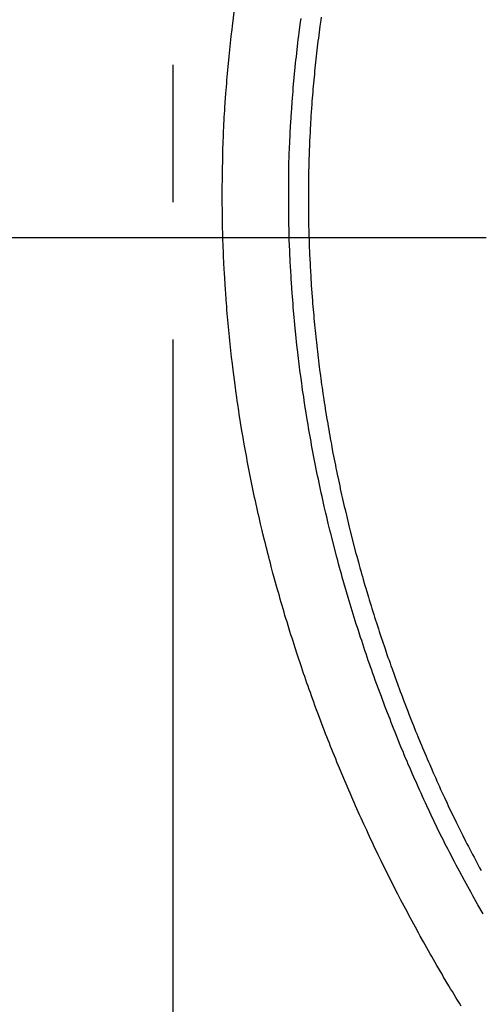
# Model space of a CAD drawing. Extents: x 1783 to 4261, y 1361 to 3240.
# Drawn here: x 2464 to 2506, y 2665 to 2754 of the extents above; entities that cross this region are included whole.
import ezdxf

# ---------------------------------------------------------------- set-up
doc = ezdxf.new("R2010")
doc.units = 0
doc.header["$LTSCALE"] = 10
doc.header["$MEASUREMENT"] = 0
doc.linetypes.add('CENTER1', pattern=[10, 6.25, -1.25, 1.25, -1.25])
doc.layers.add('body', color=7, linetype='CONTINUOUS')
doc.layers.add('size', color=7, linetype='CONTINUOUS')
doc.styles.get("Standard").update_dxf_attribs({"font": 'txt', "bigfont": 'bigfont.shx'})
doc.dimstyles.new('Annotative', dxfattribs={"dimscale": 0, "dimtxt": 1, "dimasz": 1, "dimexe": 0.18, "dimexo": 0.0625, "dimgap": 0.09, "dimtad": 1, "dimdec": 1, "dimzin": 0, "dimdsep": 46, "dimtxsty": 'STANDARD', "dimcen": 0.09, "dimadec": 0, "dimazin": 0, "dimtfac": 1, "dimtdec": 1, "dimtofl": 0, "dimtmove": 0, "dimatfit": 3, "dimfxl": 1, "dimtolj": 1, "dimtzin": 0, "dimarcsym": 0})

# ---------------------------------------------------------------- blocks, each defined once
blk = doc.blocks.new('*D1')
at = {"layer": 'size', "color": 0, "linetype": 'Continuous', "lineweight": -2, "transparency": 16777216}
for p, q in [((2179.316, 2735.8), (2179.316, 3210.298)), ((2776.316, 2735.8), (2776.316, 3210.298)), ((2199.316, 3206.698), (2756.316, 3206.698))]:
    blk.add_line(p, q, dxfattribs=at)
at = {"layer": 'size', "color": 0, "linetype": 'Continuous', "transparency": 16777216}
for points in [[(2199.316, 3210.032), (2199.316, 3203.365), (2179.316, 3206.698)], [(2756.316, 3210.032), (2756.316, 3203.365), (2776.316, 3206.698)]]:
    blk.add_solid(points, dxfattribs=at)
at = {"layer": 'size', "color": 0, "linetype": 'Continuous', "transparency": 16777216, "insert": (2477.816, 3226.698), "char_height": 20, "attachment_point": 5}
blk.add_mtext('\\A1;597.0', dxfattribs=at)
blk = doc.blocks.new('*D4')
at = {"layer": 'size', "color": 0, "linetype": 'Continuous', "lineweight": -2, "transparency": 16777216}
for p, q in [((2476.566, 2989.566), (1812.802, 2989.566)), ((1816.402, 2969.566), (1816.402, 2499.533)), ((2476.566, 2479.533), (1812.802, 2479.533))]:
    blk.add_line(p, q, dxfattribs=at)
at = {"layer": 'size', "color": 0, "linetype": 'Continuous', "transparency": 16777216}
for points in [[(1813.069, 2969.566), (1819.736, 2969.566), (1816.402, 2989.566)], [(1813.069, 2499.533), (1819.736, 2499.533), (1816.402, 2479.533)]]:
    blk.add_solid(points, dxfattribs=at)
at = {"layer": 'size', "color": 0, "linetype": 'Continuous', "transparency": 16777216, "insert": (1796.402, 2734.55), "char_height": 20, "attachment_point": 5, "rotation": 90}
blk.add_mtext('\\A1;510.0', dxfattribs=at)

msp = doc.modelspace()

# ---------------------------------------------------------------- linework, layer by layer
at = {"layer": 'body', "color": 7, "linetype": 'CENTER1'}
for p, q in [((2477.816, 3125.273), (2477.816, 2333.853)), ((1943.851, 2734.55), (2870.459, 2734.55))]:
    msp.add_line(p, q, dxfattribs=at)
at = {"layer": 'body', "color": 7, "linetype": 'Continuous'}
for points in [[(2504.068, 2664.615), (2503.91, 2664.872), (2503.743, 2665.138), (2503.585, 2665.404), (2503.427, 2665.661), (2503.269, 2665.927), (2503.101, 2666.194), (2502.944, 2666.45), (2502.47, 2667.249), (2502.322, 2667.516), (2501.849, 2668.315), (2501.701, 2668.581), (2501.543, 2668.847), (2501.395, 2669.114), (2501.237, 2669.38), (2501.089, 2669.646), (2500.931, 2669.913), (2500.783, 2670.179), (2500.635, 2670.455), (2500.339, 2670.988), (2500.191, 2671.264), (2499.895, 2671.797), (2499.747, 2672.073), (2499.599, 2672.339), (2499.452, 2672.616), (2499.304, 2672.882), (2499.165, 2673.158), (2499.017, 2673.425), (2498.869, 2673.701), (2498.731, 2673.977), (2498.583, 2674.243), (2498.307, 2674.796), (2498.159, 2675.072), (2498.021, 2675.338), (2496.916, 2677.548), (2496.788, 2677.824), (2496.512, 2678.377), (2496.384, 2678.653), (2496.245, 2678.929), (2496.117, 2679.205), (2495.989, 2679.491), (2495.851, 2679.768), (2495.594, 2680.32), (2495.466, 2680.606), (2495.21, 2681.159), (2495.081, 2681.445), (2494.953, 2681.721), (2494.825, 2682.007), (2494.697, 2682.283), (2494.568, 2682.569), (2494.45, 2682.845), (2494.322, 2683.132), (2494.194, 2683.408), (2493.957, 2683.98), (2493.829, 2684.256), (2493.592, 2684.828), (2493.464, 2685.104), (2492.99, 2686.249), (2492.872, 2686.525), (2492.753, 2686.811), (2492.645, 2687.097), (2492.408, 2687.669), (2492.3, 2687.955), (2492.181, 2688.241), (2492.073, 2688.528), (2491.954, 2688.814), (2491.846, 2689.1), (2491.727, 2689.386), (2491.619, 2689.672), (2491.51, 2689.968), (2491.076, 2691.112), (2490.968, 2691.408), (2490.751, 2691.98), (2490.652, 2692.276), (2490.435, 2692.848), (2490.336, 2693.144), (2490.238, 2693.43), (2490.129, 2693.726), (2490.031, 2694.012), (2489.932, 2694.308), (2489.823, 2694.594), (2489.725, 2694.89), (2489.626, 2695.176), (2489.528, 2695.472), (2489.429, 2695.758), (2489.232, 2696.35), (2489.143, 2696.636), (2488.946, 2697.228), (2488.857, 2697.514), (2488.758, 2697.81), (2488.669, 2698.106), (2488.571, 2698.402), (2488.482, 2698.688), (2488.216, 2699.576), (2488.117, 2699.872), (2488.028, 2700.168), (2487.949, 2700.464), (2487.772, 2701.056), (2487.683, 2701.342), (2487.594, 2701.638), (2487.515, 2701.944), (2487.426, 2702.24), (2487.347, 2702.536), (2487.259, 2702.832), (2487.022, 2703.719), (2486.933, 2704.015), (2486.775, 2704.607), (2486.696, 2704.913), (2486.617, 2705.209), (2486.548, 2705.505), (2486.469, 2705.801), (2486.391, 2706.107), (2486.312, 2706.403), (2486.243, 2706.699), (2486.164, 2707.004), (2486.026, 2707.596), (2485.947, 2707.902), (2485.809, 2708.494), (2485.739, 2708.8), (2485.67, 2709.096), (2485.601, 2709.401), (2485.532, 2709.697), (2485.463, 2710.003), (2485.404, 2710.299), (2485.335, 2710.605), (2485.266, 2710.901), (2485.207, 2711.207), (2485.138, 2711.503), (2485.079, 2711.808), (2485.019, 2712.104), (2484.95, 2712.41), (2484.891, 2712.706), (2484.773, 2713.318), (2484.714, 2713.614), (2484.595, 2714.225), (2484.546, 2714.521), (2484.427, 2715.133), (2484.378, 2715.439), (2484.319, 2715.735), (2484.22, 2716.346), (2484.161, 2716.652), (2484.112, 2716.948), (2483.865, 2718.477), (2483.826, 2718.773), (2483.727, 2719.385), (2483.688, 2719.69), (2483.638, 2719.996), (2483.559, 2720.608), (2483.51, 2720.914), (2483.273, 2722.749), (2483.244, 2723.054), (2483.165, 2723.666), (2483.135, 2723.972), (2483.096, 2724.278), (2483.007, 2725.195), (2482.967, 2725.501), (2482.849, 2726.724), (2482.829, 2727.03), (2482.8, 2727.336), (2482.77, 2727.651), (2482.75, 2727.957), (2482.721, 2728.263), (2482.701, 2728.569), (2482.672, 2728.875), (2482.632, 2729.486), (2482.612, 2729.802), (2482.514, 2731.331), (2482.504, 2731.647), (2482.464, 2732.258), (2482.445, 2732.87), (2482.425, 2733.185), (2482.385, 2734.409), (2482.376, 2734.724), (2482.346, 2735.642), (2482.346, 2735.948), (2482.336, 2736.263), (2482.336, 2736.569), (2482.326, 2736.875), (2482.326, 2737.181), (2482.316, 2737.496), (2482.316, 2739.341), (2482.326, 2739.647), (2482.326, 2740.268), (2482.336, 2740.574), (2482.336, 2740.88), (2482.356, 2741.492), (2482.356, 2741.807), (2482.385, 2742.725), (2482.395, 2743.04), (2482.405, 2743.346), (2482.425, 2743.652), (2482.445, 2744.264), (2482.464, 2744.579), (2482.474, 2744.885), (2482.494, 2745.191), (2482.504, 2745.497), (2482.543, 2746.108), (2482.563, 2746.424), (2482.642, 2747.647), (2482.672, 2747.953), (2482.691, 2748.269), (2482.721, 2748.575), (2482.741, 2748.88), (2482.77, 2749.186), (2482.79, 2749.492), (2482.938, 2751.021), (2482.967, 2751.337), (2482.997, 2751.643), (2483.037, 2751.948), (2483.066, 2752.254), (2483.106, 2752.56), (2483.135, 2752.866), (2483.214, 2753.477), (2483.244, 2753.783), (2483.441, 2755.312)], [(2491.323, 2754.612), (2491.283, 2754.345), (2491.205, 2753.793), (2491.175, 2753.527), (2491.135, 2753.25), (2491.096, 2752.984), (2491.066, 2752.708), (2491.027, 2752.432), (2490.997, 2752.165), (2490.968, 2751.889), (2490.928, 2751.613), (2490.899, 2751.337), (2490.869, 2751.07), (2490.81, 2750.518), (2490.78, 2750.252), (2490.721, 2749.699), (2490.701, 2749.423), (2490.672, 2749.157), (2490.642, 2748.88), (2490.623, 2748.604), (2490.593, 2748.328), (2490.573, 2748.062), (2490.553, 2747.785), (2490.524, 2747.509), (2490.484, 2746.957), (2490.465, 2746.69), (2490.386, 2745.586), (2490.376, 2745.309), (2490.356, 2745.043), (2490.336, 2744.767), (2490.327, 2744.491), (2490.307, 2744.214), (2490.287, 2743.662), (2490.267, 2743.386), (2490.258, 2743.119), (2490.198, 2741.462), (2490.188, 2741.196), (2490.188, 2740.919), (2490.179, 2740.643), (2490.179, 2740.367), (2490.169, 2740.091), (2490.169, 2739.815), (2490.159, 2739.538), (2490.159, 2736.786), (2490.169, 2736.51), (2490.169, 2736.244), (2490.179, 2735.967), (2490.179, 2735.691), (2490.198, 2735.139), (2490.198, 2734.862), (2490.218, 2734.31), (2490.228, 2734.044), (2490.267, 2732.939), (2490.287, 2732.663), (2490.307, 2732.11), (2490.327, 2731.844), (2490.336, 2731.568), (2490.376, 2731.015), (2490.386, 2730.739), (2490.406, 2730.463), (2490.425, 2730.196), (2490.524, 2728.815), (2490.544, 2728.549), (2490.573, 2728.273), (2490.613, 2727.72), (2490.642, 2727.454), (2490.662, 2727.178), (2490.692, 2726.902), (2490.711, 2726.625), (2490.741, 2726.349), (2490.771, 2726.083), (2490.859, 2725.254), (2490.889, 2724.988), (2490.948, 2724.435), (2490.978, 2724.169), (2491.037, 2723.617), (2491.076, 2723.35), (2491.106, 2723.074), (2491.145, 2722.798), (2491.175, 2722.532), (2491.254, 2721.979), (2491.283, 2721.713), (2491.362, 2721.16), (2491.402, 2720.894), (2491.441, 2720.618), (2491.481, 2720.351), (2491.56, 2719.799), (2491.599, 2719.533), (2491.648, 2719.256), (2491.688, 2718.99), (2491.727, 2718.714), (2491.777, 2718.447), (2491.816, 2718.171), (2491.865, 2717.905), (2491.915, 2717.629), (2491.954, 2717.362), (2492.004, 2717.086), (2492.053, 2716.82), (2492.102, 2716.544), (2492.152, 2716.277), (2492.201, 2716.001), (2492.25, 2715.735), (2492.3, 2715.458), (2492.398, 2714.926), (2492.457, 2714.65), (2492.556, 2714.117), (2492.615, 2713.841), (2492.665, 2713.574), (2492.724, 2713.308), (2492.773, 2713.032), (2492.891, 2712.499), (2492.951, 2712.223), (2493.01, 2711.956), (2493.059, 2711.69), (2493.118, 2711.424), (2493.178, 2711.148), (2493.247, 2710.881), (2493.424, 2710.082), (2493.493, 2709.806), (2493.612, 2709.273), (2493.681, 2709.007), (2493.74, 2708.741), (2493.878, 2708.208), (2493.937, 2707.941), (2494.49, 2705.811), (2494.568, 2705.544), (2494.707, 2705.012), (2494.785, 2704.745), (2494.855, 2704.479), (2494.933, 2704.213), (2495.002, 2703.946), (2495.081, 2703.69), (2495.15, 2703.423), (2495.308, 2702.891), (2495.387, 2702.634), (2495.624, 2701.835), (2495.703, 2701.579), (2495.861, 2701.046), (2495.94, 2700.789), (2496.028, 2700.523), (2496.107, 2700.257), (2496.186, 2700), (2496.275, 2699.734), (2496.354, 2699.477), (2496.443, 2699.211), (2496.532, 2698.955), (2496.61, 2698.688), (2496.699, 2698.432), (2496.788, 2698.165), (2496.867, 2697.909), (2496.956, 2697.643), (2497.045, 2697.386), (2497.133, 2697.12), (2497.311, 2696.607), (2497.4, 2696.34), (2497.498, 2696.084), (2497.587, 2695.827), (2497.676, 2695.561), (2497.775, 2695.305), (2497.952, 2694.792), (2498.051, 2694.525), (2498.14, 2694.269), (2498.337, 2693.756), (2498.426, 2693.499), (2498.524, 2693.243), (2498.623, 2692.977), (2498.722, 2692.72), (2498.81, 2692.464), (2499.205, 2691.438), (2499.313, 2691.181), (2499.609, 2690.412), (2499.718, 2690.155), (2499.915, 2689.642), (2500.024, 2689.396), (2500.122, 2689.139), (2500.339, 2688.626), (2500.438, 2688.37), (2500.547, 2688.123), (2500.872, 2687.354), (2500.971, 2687.107), (2501.079, 2686.851), (2501.198, 2686.604), (2501.415, 2686.091), (2501.523, 2685.844), (2501.632, 2685.588), (2501.75, 2685.341), (2501.859, 2685.085), (2501.967, 2684.838), (2502.085, 2684.591), (2502.194, 2684.335), (2502.312, 2684.088), (2502.431, 2683.832), (2502.539, 2683.585), (2502.776, 2683.092), (2502.894, 2682.836), (2503.605, 2681.356), (2503.733, 2681.109), (2503.97, 2680.616), (2504.098, 2680.369), (2504.216, 2680.123), (2504.473, 2679.63), (2504.591, 2679.383), (2504.719, 2679.136), (2504.848, 2678.9), (2505.104, 2678.406), (2505.232, 2678.17), (2505.489, 2677.676), (2505.617, 2677.44), (2505.745, 2677.193), (2505.874, 2676.956)], [(2506.051, 2673), (2505.578, 2673.829), (2505.43, 2674.105), (2505.114, 2674.658), (2504.966, 2674.934), (2504.808, 2675.21), (2504.512, 2675.763), (2504.354, 2676.049), (2503.91, 2676.877), (2503.753, 2677.163), (2503.605, 2677.44), (2503.466, 2677.726), (2503.319, 2678.002), (2503.171, 2678.288), (2503.023, 2678.564), (2502.875, 2678.85), (2502.736, 2679.126), (2502.589, 2679.412), (2502.45, 2679.699), (2502.312, 2679.975), (2502.164, 2680.261), (2501.336, 2681.977), (2501.207, 2682.263), (2500.931, 2682.836), (2500.803, 2683.122), (2500.665, 2683.408), (2500.537, 2683.694), (2500.408, 2683.99), (2500.28, 2684.276), (2500.142, 2684.562), (2500.014, 2684.858), (2499.757, 2685.43), (2499.639, 2685.726), (2499.511, 2686.012), (2499.382, 2686.308), (2499.254, 2686.594), (2499.136, 2686.89), (2499.008, 2687.186), (2498.889, 2687.472), (2498.771, 2687.768), (2498.643, 2688.064), (2498.524, 2688.35), (2498.051, 2689.534), (2497.932, 2689.82), (2497.696, 2690.412), (2497.587, 2690.708), (2497.35, 2691.3), (2497.242, 2691.596), (2497.123, 2691.891), (2496.798, 2692.779), (2496.68, 2693.085), (2496.245, 2694.269), (2496.137, 2694.575), (2496.038, 2694.871), (2495.93, 2695.167), (2495.821, 2695.472), (2495.723, 2695.768), (2495.614, 2696.064), (2495.515, 2696.37), (2495.407, 2696.666), (2495.308, 2696.962), (2495.21, 2697.268), (2495.111, 2697.564), (2495.012, 2697.87), (2494.914, 2698.165), (2494.716, 2698.777), (2494.618, 2699.073), (2494.519, 2699.379), (2494.43, 2699.675), (2494.233, 2700.286), (2494.144, 2700.582), (2494.055, 2700.888), (2493.957, 2701.194), (2493.868, 2701.5), (2493.779, 2701.796), (2493.247, 2703.631), (2493.168, 2703.936), (2493.079, 2704.232), (2493, 2704.538), (2492.911, 2704.844), (2492.832, 2705.15), (2492.743, 2705.465), (2492.191, 2707.606), (2492.122, 2707.922), (2491.964, 2708.533), (2491.826, 2709.145), (2491.747, 2709.461), (2491.609, 2710.072), (2491.54, 2710.388), (2491.402, 2711), (2491.333, 2711.315), (2491.264, 2711.621), (2491.195, 2711.937), (2491.135, 2712.243), (2491.066, 2712.558), (2490.997, 2712.864), (2490.938, 2713.18), (2490.879, 2713.485), (2490.81, 2713.801), (2490.751, 2714.107), (2490.692, 2714.423), (2490.632, 2714.728), (2490.573, 2715.044), (2490.514, 2715.35), (2490.455, 2715.666), (2490.396, 2715.981), (2490.346, 2716.287), (2490.287, 2716.603), (2490.238, 2716.909), (2490.179, 2717.224), (2490.129, 2717.54), (2490.08, 2717.846), (2490.021, 2718.161), (2489.922, 2718.793), (2489.873, 2719.099), (2489.774, 2719.73), (2489.735, 2720.046), (2489.685, 2720.351), (2489.636, 2720.667), (2489.597, 2720.983), (2489.547, 2721.298), (2489.468, 2721.93), (2489.419, 2722.236), (2489.222, 2723.814), (2489.192, 2724.13), (2489.113, 2724.761), (2489.084, 2725.077), (2489.044, 2725.382), (2488.926, 2726.645), (2488.886, 2726.961), (2488.867, 2727.276), (2488.778, 2728.223), (2488.758, 2728.539), (2488.728, 2728.855), (2488.709, 2729.18), (2488.679, 2729.496), (2488.62, 2730.443), (2488.59, 2730.759), (2488.581, 2731.074), (2488.502, 2732.337), (2488.492, 2732.653), (2488.472, 2732.968), (2488.462, 2733.294), (2488.442, 2733.925), (2488.423, 2734.241), (2488.403, 2734.872), (2488.403, 2735.188), (2488.383, 2735.819), (2488.373, 2736.145), (2488.373, 2736.461), (2488.363, 2736.776), (2488.363, 2739.627), (2488.373, 2739.943), (2488.373, 2740.259), (2488.383, 2740.574), (2488.393, 2740.9), (2488.393, 2741.215), (2488.442, 2742.794), (2488.462, 2743.109), (2488.472, 2743.425), (2488.492, 2743.751), (2488.502, 2744.066), (2488.541, 2744.698), (2488.551, 2745.013), (2488.61, 2745.96), (2488.64, 2746.276), (2488.679, 2746.907), (2488.709, 2747.223), (2488.728, 2747.539), (2488.758, 2747.854), (2488.778, 2748.17), (2488.955, 2750.064), (2488.995, 2750.38), (2489.024, 2750.695), (2489.064, 2751.011), (2489.093, 2751.327), (2489.212, 2752.274), (2489.241, 2752.59), (2489.281, 2752.905), (2489.33, 2753.211), (2489.449, 2754.158), (2489.498, 2754.474)]]:
    msp.add_lwpolyline(points, dxfattribs=at)

# ---------------------------------------------------------------- dimensions: what is measured, and where the dimension line sits
at = {"layer": 'size', "linetype": 'Continuous'}
dim = msp.add_linear_dim(base=(2776.316, 3206.698), p1=(2179.316, 2734.55), p2=(2776.316, 2734.55), dimstyle='Annotative', override={"dimgap": 0.5, "dimdec": 1}, dxfattribs=at)
dim.commit()
dim.dimension.update_dxf_attribs({"geometry": '*D1', "text_midpoint": (2477.816, 3226.698)})
dim = msp.add_linear_dim(base=(1816.402, 2479.533), p1=(2477.816, 2989.566), p2=(2477.816, 2479.533), angle=90, dimstyle='Annotative', override={"dimgap": 0.5}, dxfattribs=at)
dim.commit()
dim.dimension.update_dxf_attribs({"geometry": '*D4', "text_midpoint": (1796.402, 2734.55)})

doc.saveas('drawing.dxf')
